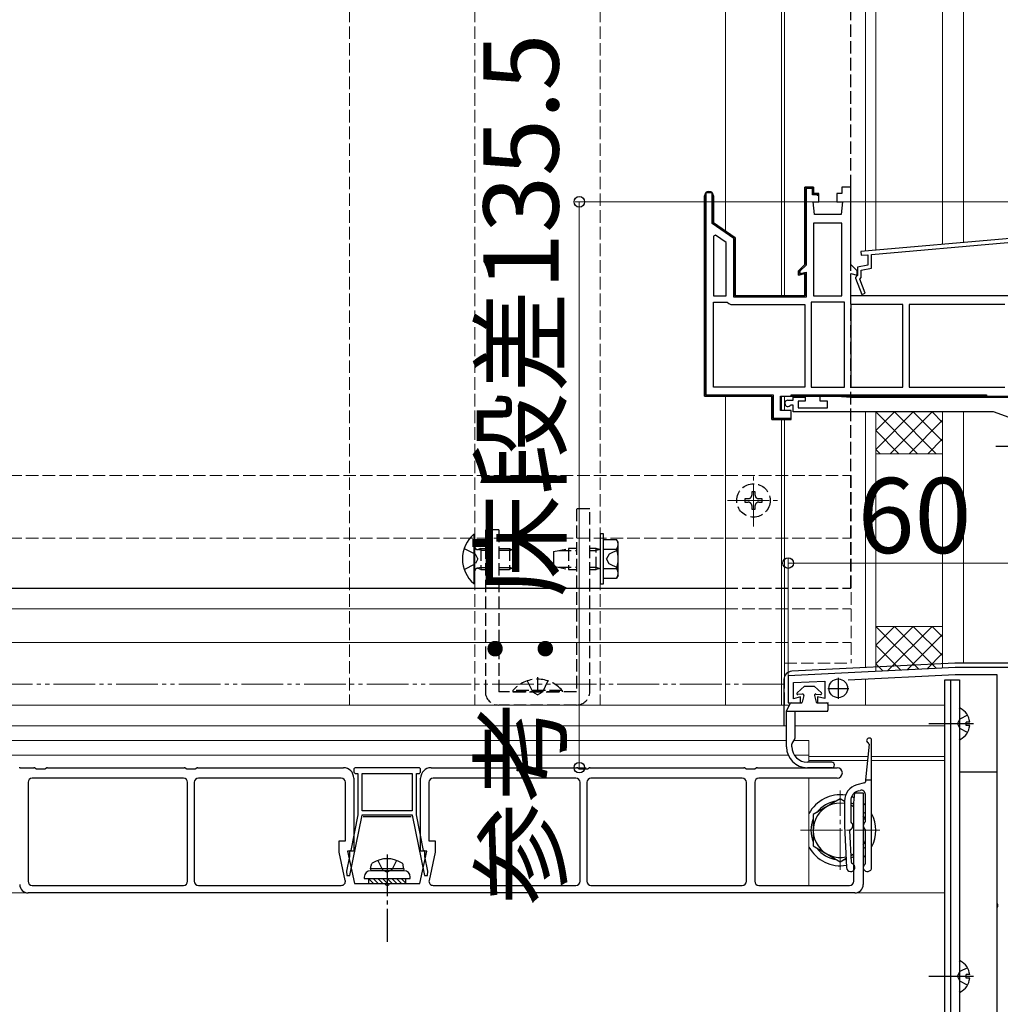
# Model space of a CAD drawing. Extents: x 0 to 2100, y 0 to 3149.
# Drawn here: x 1195 to 1429, y 1958 to 2194 of the extents above; entities that cross this region are included whole.
import ezdxf

# ---------------------------------------------------------------- set-up
doc = ezdxf.new("R2010")
doc.units = 0
for name, pattern in [('YCENTER_1', [13, 10, -1, 1, -1]), ('YDIVIDE_1', [15, 10, -1, 1, -1, 1, -1]), ('YHIDDEN_1', [4, 3, -1])]:
    doc.linetypes.add(name, pattern=pattern)
for name, color, linetype, lineweight in [('YKK_11', 7, 'CONTINUOUS', 30), ('YKK_12', 2, 'CONTINUOUS', 13), ('YKK_13', 4, 'CONTINUOUS', 30), ('YKK_D', 6, 'CONTINUOUS', 13), ('YSS_K', 3, 'CONTINUOUS', 13)]:
    doc.layers.add(name, color=color, linetype=linetype, lineweight=lineweight)
doc.styles.add('text-b', font='txt')

msp = doc.modelspace()

# ---------------------------------------------------------------- linework, layer by layer
at = {"layer": 'YKK_11', "linetype": 'Continuous', "lineweight": 13}
for p, q in [((1359.26, 2152.64), (1359.62, 2153)), ((1382.5, 2153.25), (1382.81, 2153.57)), ((1382.93, 2153.69), (1383.25, 2154)), ((1358.5, 2151.88), (1358.86, 2152.24)), ((1360.3, 2150.85), (1360.6, 2151.15)), ((1382.5, 2150.43), (1382.8, 2150.73)), ((1384.46, 2152.39), (1384.68, 2152.6)), ((1358.5, 2149.05), (1358.8, 2149.35)), ((1360.3, 2148.03), (1360.6, 2148.33)), ((1358.5, 2146.23), (1358.8, 2146.53)), ((1382.5, 2147.6), (1382.8, 2147.9)), ((1358.5, 2143.4), (1358.8, 2143.7)), ((1360.43, 2145.33), (1360.65, 2145.55)), ((1362.05, 2144.12), (1362.27, 2144.33)), ((1382.5, 2144.77), (1382.8, 2145.07)), ((1363.71, 2142.95), (1363.93, 2143.17)), ((1365.38, 2141.79), (1365.59, 2142)), ((1382.5, 2141.94), (1382.8, 2142.24)), ((1358.5, 2140.57), (1358.8, 2140.87)), ((1365.5, 2139.08), (1365.8, 2139.38)), ((1382.5, 2139.11), (1382.8, 2139.41)), ((1358.5, 2137.74), (1358.8, 2138.04)), ((1365.5, 2136.25), (1365.8, 2136.55)), ((1382.5, 2136.28), (1382.8, 2136.58)), ((1358.5, 2134.91), (1358.8, 2135.21)), ((1358.5, 2132.08), (1358.8, 2132.38)), ((1365.5, 2133.43), (1365.8, 2133.73)), ((1382.28, 2133.24), (1382.54, 2133.5)), ((1358.5, 2129.25), (1358.8, 2129.55)), ((1365.5, 2130.6), (1365.8, 2130.9)), ((1382.5, 2130.63), (1382.8, 2130.93)), ((1365.7, 2127.97), (1365.91, 2128.18)), ((1368.26, 2127.7), (1368.56, 2128)), ((1371.09, 2127.7), (1371.39, 2128)), ((1373.92, 2127.7), (1374.22, 2128)), ((1376.74, 2127.7), (1377.04, 2128)), ((1379.57, 2127.7), (1379.87, 2128)), ((1358.5, 2126.43), (1358.8, 2126.73)), ((1358.5, 2123.6), (1358.8, 2123.9)), ((1358.5, 2120.77), (1358.8, 2121.07)), ((1358.5, 2117.94), (1358.8, 2118.24)), ((1358.5, 2115.11), (1358.8, 2115.41)), ((1358.5, 2112.28), (1358.8, 2112.58)), ((1358.5, 2109.46), (1358.8, 2109.76)), ((1358.5, 2106.63), (1358.8, 2106.93)), ((1358.76, 2104.06), (1359, 2104.3)), ((1361.53, 2104), (1361.83, 2104.3)), ((1364.36, 2104), (1364.66, 2104.3)), ((1367.19, 2104), (1367.49, 2104.3)), ((1370.01, 2104), (1370.31, 2104.3)), ((1372.84, 2104), (1373.14, 2104.3)), ((1381.33, 2104), (1381.63, 2104.3)), ((1384.16, 2104), (1384.46, 2104.3)), ((1386.99, 2104), (1387.29, 2104.3)), ((1389.81, 2104), (1390.11, 2104.3)), ((1392.64, 2104), (1392.94, 2104.3)), ((1395.47, 2104), (1395.77, 2104.3)), ((1398.3, 2104), (1398.6, 2104.3)), ((1401.13, 2104), (1401.43, 2104.3)), ((1403.96, 2104), (1404.26, 2104.3)), ((1406.78, 2104), (1407.08, 2104.3)), ((1409.61, 2104), (1409.91, 2104.3)), ((1412.44, 2104), (1412.74, 2104.3)), ((1415.27, 2104), (1415.57, 2104.3)), ((1418.1, 2104), (1418.4, 2104.3)), ((1420.93, 2104), (1421.23, 2104.3)), ((1423.75, 2104), (1424.05, 2104.3)), ((1374.6, 2102.93), (1374.9, 2103.23)), ((1374.6, 2100.1), (1374.9, 2100.4)), ((1375.73, 2098.4), (1376.03, 2098.7)), ((1378.56, 2098.4), (1378.86, 2098.7))]:
    msp.add_line(p, q, dxfattribs=at)
at = {"layer": 'YKK_11', "linetype": 'ByBlock', "lineweight": -2, "ltscale": 0.5}
for p, q in [((1384.6, 2154), (1382.5, 2154)), ((1382.5, 2154), (1382.5, 2135.5)), ((1384.6, 2152.5), (1384.6, 2154)), ((1393.5, 2154), (1391.4, 2154)), ((1391.4, 2154), (1391.4, 2152.5)), ((1393.5, 2135.5), (1393.5, 2154)), ((1358.5, 2151.95), (1358.5, 2104)), ((1360.6, 2145.5), (1360.6, 2151.95)), ((1384.8, 2147.5), (1384.5, 2150.5)), ((1384.5, 2150.5), (1385.85, 2150.5)), ((1385.85, 2152.5), (1384.6, 2152.5)), ((1385.85, 2150.5), (1385.85, 2152.5)), ((1391.4, 2152.5), (1390.15, 2152.5)), ((1390.15, 2152.5), (1390.15, 2150.5)), ((1390.15, 2150.5), (1391.5, 2150.5)), ((1391.5, 2150.5), (1391.2, 2147.5)), ((1391.2, 2147.5), (1384.8, 2147.5)), ((1365.8, 2141.86), (1360.6, 2145.5)), ((1384.6, 2145.4), (1384.6, 2128)), ((1391.4, 2145.4), (1384.6, 2145.4)), ((1391.4, 2128), (1391.4, 2145.4)), ((1361.14, 2142.56), (1360.6, 2142.28)), ((1360.6, 2142.28), (1360.6, 2128)), ((1363.7, 2140.77), (1361.14, 2142.56)), ((1365.8, 2128), (1365.8, 2141.86)), ((1432.51, 2141.8), (1395.91, 2138.6)), ((1363.7, 2128), (1363.7, 2140.77)), ((1398.5, 2137.92), (1431.1, 2140.77)), ((1395.91, 2138.6), (1395.99, 2137.7)), ((1395.99, 2137.7), (1397.6, 2137.84)), ((1397.6, 2137.84), (1397.6, 2135.34)), ((1398.5, 2134.59), (1398.5, 2137.92)), ((1382.5, 2135.5), (1381, 2134)), ((1381, 2134), (1381, 2132.94)), ((1395, 2134), (1393.5, 2135.5)), ((1395, 2132.94), (1395, 2134)), ((1397.6, 2135.34), (1395.1, 2134.9)), ((1395.1, 2134.9), (1395.1, 2132.9)), ((1396, 2134.14), (1398.5, 2134.59)), ((1396, 2132.36), (1396, 2134.14)), ((1381, 2132.94), (1382.5, 2133.34)), ((1382.5, 2133.34), (1382.5, 2128)), ((1393.5, 2128), (1393.5, 2133.34)), ((1393.5, 2133.34), (1395, 2132.94)), ((1394.9, 2132.7), (1394.6, 2132.4)), ((1394.6, 2132.4), (1394.6, 2132.2)), ((1394.6, 2132.2), (1396.13, 2128.29)), ((1395.1, 2132.9), (1394.9, 2132.7)), ((1395.64, 2132), (1396, 2132.36)), ((1396.97, 2128.61), (1395.64, 2132)), ((1360.6, 2128), (1363.7, 2128)), ((1382.5, 2128), (1365.8, 2128)), ((1384.6, 2128), (1391.4, 2128)), ((1433.5, 2128), (1393.5, 2128)), ((1396.13, 2128.29), (1396.97, 2128.61)), ((1360.6, 2106.1), (1360.6, 2126.5)), ((1360.6, 2126.5), (1363.87, 2126.5)), ((1363.87, 2126.5), (1364.33, 2126.2)), ((1364.33, 2126.2), (1364.79, 2125.9)), ((1364.79, 2125.9), (1382.5, 2125.9)), ((1382.5, 2125.9), (1382.5, 2106.1)), ((1384, 2126.5), (1384, 2106.1)), ((1392, 2126.5), (1384, 2126.5)), ((1392, 2106.1), (1392, 2126.5)), ((1393.5, 2125.9), (1393.5, 2106.1)), ((1406, 2125.9), (1393.5, 2125.9)), ((1406, 2106.1), (1406, 2125.9)), ((1430.4, 2125.9), (1407.5, 2125.9)), ((1407.5, 2125.9), (1407.5, 2106.1)), ((1382.5, 2106.1), (1360.6, 2106.1)), ((1384, 2106.1), (1392, 2106.1)), ((1393.5, 2106.1), (1406, 2106.1)), ((1407.5, 2106.1), (1430.4, 2106.1)), ((1358.5, 2104), (1374.6, 2104)), ((1374.6, 2104), (1374.6, 2098.4)), ((1376.7, 2104), (1436, 2104)), ((1376.7, 2100.5), (1376.7, 2104)), ((1379.7, 2103), (1379.7, 2103.7)), ((1379.7, 2103.7), (1382.6, 2103.7)), ((1382.6, 2103.7), (1382.6, 2102.8)), ((1386.2, 2102.8), (1386.2, 2104)), ((1386.2, 2104), (1390.2, 2104)), ((1390.2, 2104), (1393.63, 2103.7)), ((1393.63, 2103.7), (1435.7, 2103.7)), ((1378.45, 2103), (1379.7, 2103)), ((1379.18, 2101.8), (1378.97, 2101.71)), ((1379.7, 2101.8), (1379.18, 2101.8)), ((1379.7, 2100.2), (1379.7, 2101.8)), ((1382.6, 2102.8), (1380.9, 2102.8)), ((1380.9, 2102.8), (1380.9, 2101.2)), ((1380.9, 2101.2), (1387.9, 2101.2)), ((1387.9, 2102.8), (1386.2, 2102.8)), ((1387.9, 2101.2), (1387.9, 2102.8)), ((1379.2, 2100.5), (1376.7, 2100.5)), ((1379.2, 2098.4), (1379.2, 2100.5)), ((1427.71, 2100.2), (1379.7, 2100.2)), ((1433.2, 2098.2), (1427.71, 2100.2)), ((1374.6, 2098.4), (1379.2, 2098.4)), ((1418.5, 2039), (1378.5, 2037)), ((1436.5, 2039), (1418.5, 2039)), ((1378.5, 2037), (1378.5, 2030.5)), ((1379.8, 2035.36), (1387.3, 2035.74)), ((1379.8, 2031.49), (1379.8, 2035.36)), ((1387.3, 2035.74), (1387.3, 2031.53)), ((1392.89, 2036.02), (1418.54, 2037.3)), ((1418.54, 2037.3), (1428.5, 2037.3)), ((1428.5, 2037.3), (1428.5, 1982.46)), ((1378.5, 2030.5), (1381.5, 2030.5)), ((1381.5, 2032), (1379.8, 2031.49)), ((1381.5, 2030.5), (1381.5, 2032)), ((1387.3, 2031.53), (1385.5, 2031.99)), ((1385.5, 2031.99), (1385.5, 2030.5)), ((1385.5, 2030.5), (1388.2, 2030.5)), ((1428.5, 1982.46), (1428.62, 1982.27)), ((1428.62, 1981.73), (1428.5, 1981.54)), ((1428.5, 1981.54), (1428.5, 1912.46)), ((1428.62, 1982.27), (1428.62, 1981.73))]:
    msp.add_line(p, q, dxfattribs=at)
at = {"layer": 'YKK_11', "linetype": 'ByBlock', "lineweight": 30, "ltscale": 0.5}
for p, q in [((1382.5, 2135.5), (1382.5, 2154)), ((1382.5, 2154), (1384.6, 2154)), ((1384.3, 2153.7), (1382.8, 2153.7)), ((1382.8, 2153.7), (1382.8, 2135.38)), ((1384.3, 2152.2), (1384.3, 2153.7)), ((1384.6, 2154), (1384.6, 2152.5)), ((1358.5, 2104), (1358.5, 2151.95)), ((1360.3, 2152.7), (1358.8, 2152.7)), ((1358.8, 2152.7), (1358.8, 2104.3)), ((1360.3, 2145.34), (1360.3, 2152.7)), ((1360.6, 2151.95), (1360.6, 2145.5)), ((1385.35, 2152.2), (1384.3, 2152.2)), ((1384.6, 2152.5), (1385.35, 2152.5)), ((1385.35, 2152.5), (1385.85, 2152)), ((1385.55, 2152), (1385.35, 2152.2)), ((1385.85, 2152), (1385.55, 2152)), ((1365.5, 2141.7), (1360.3, 2145.34)), ((1360.6, 2145.5), (1365.8, 2141.86)), ((1365.5, 2127.7), (1365.5, 2141.7)), ((1365.8, 2141.86), (1365.8, 2128)), ((1381, 2134), (1382.5, 2135.5)), ((1381, 2132.94), (1381, 2134)), ((1382.8, 2135.38), (1381.3, 2133.88)), ((1382.5, 2133.34), (1381, 2132.94)), ((1381.3, 2133.88), (1381.3, 2133.33)), ((1381.3, 2133.33), (1382.8, 2133.66)), ((1382.5, 2128), (1382.5, 2133.34)), ((1382.8, 2133.66), (1382.8, 2127.7)), ((1382.8, 2127.7), (1365.5, 2127.7)), ((1365.8, 2128), (1382.5, 2128)), ((1374.6, 2104), (1358.5, 2104)), ((1358.8, 2104.3), (1374.9, 2104.3)), ((1374.6, 2098.4), (1374.6, 2104)), ((1374.9, 2104.3), (1374.9, 2098.7)), ((1379.2, 2104), (1379.2, 2104.3)), ((1379.2, 2104.3), (1426, 2104.3)), ((1426, 2104), (1379.2, 2104)), ((1426, 2104.3), (1426, 2104)), ((1374.9, 2098.7), (1379.16, 2098.7)), ((1379.16, 2098.7), (1378.7, 2098.4)), ((1378.7, 2098.4), (1374.6, 2098.4))]:
    msp.add_line(p, q, dxfattribs=at)
at = {"layer": 'YKK_11', "ltscale": 0.5}
for p, q in [((1390.5, 2036.5), (1390.5, 2031.5)), ((1388, 2034), (1393, 2034))]:
    msp.add_line(p, q, dxfattribs=at)
at = {"layer": 'YKK_11', "linetype": 'ByBlock', "lineweight": -2, "ltscale": 0.5}
for centre, radius, start, end in [((1359.55, 2151.95), 1.05, 360, 180), ((1378.45, 2102.25), 0.75, 90, 314.4153)]:
    msp.add_arc(centre, radius, start, end, dxfattribs=at)
at = {"layer": 'YKK_11', "linetype": 'ByBlock', "lineweight": 30, "ltscale": 0.5}
msp.add_arc((1359.55, 2151.95), 1.05, 360, 180, dxfattribs=at)
at = {"layer": 'YKK_12', "linetype": 'YHIDDEN_1'}
for p, q in [((1273.5, 2420.52), (1273.5, 2030)), ((1303.5, 2420.52), (1303.5, 2030)), ((1333.5, 2420.52), (1333.5, 2030)), ((1363.5, 2420.52), (1363.5, 2143.47)), ((1363.5, 2104), (1363.5, 2030)), ((676, 2085), (1363.5, 2085)), ((1363.5, 2085), (1393.6, 2085)), ((1393.6, 2085), (1393.6, 2040)), ((676, 2070), (1363.5, 2070)), ((1363.5, 2070), (1393.6, 2070)), ((1363.5, 2053.07), (1393.6, 2053.07)), ((1363.5, 2045), (1393.6, 2045)), ((1377.6, 2030), (1377.6, 2040)), ((1377.6, 2040), (1393.6, 2040))]:
    msp.add_line(p, q, dxfattribs=at)
at = {"layer": 'YKK_12'}
for p, q in [((1363.5, 2420.52), (1363.5, 2143.47)), ((1376.88, 2420.52), (1376.88, 2128)), ((1377.62, 2420.52), (1377.62, 2128)), ((1397, 2420.52), (1397, 2138.69)), ((1363.5, 2104), (1363.5, 2030)), ((1376.88, 2103.88), (1376.88, 2100.62)), ((1377.62, 2104), (1377.62, 2100.5)), ((1397, 2100.2), (1397, 2038.95)), ((1376.88, 2098.4), (1376.88, 2030)), ((1377.62, 2098.4), (1377.62, 2036.79)), ((676, 2053.07), (1363.5, 2053.07)), ((676, 2045), (1363.5, 2045)), ((1397, 2036.22), (1397, 2030)), ((714.13, 2030), (1378.82, 2030)), ((714.13, 2030), (1377.6, 2030)), ((1308, 2030), (1338, 2030)), ((1388.05, 2030), (1416, 2030)), ((1416, 1865), (1416, 2030)), ((714.44, 2025), (1378.12, 2025)), ((1380.12, 2025), (1416, 2025)), ((1378.12, 2021.5), (759.38, 2021.5)), ((1383.5, 2021.5), (1379.88, 2021.5)), ((1383.5, 2021.5), (1383.5, 2016.3)), ((1378.53, 2018), (744.5, 2018)), ((1383.5, 2018), (1380, 2018)), ((1383.5, 2017.7), (1397.57, 2017.7)), ((1383.5, 2016.7), (1397.47, 2016.7)), ((1398.5, 2017.7), (1416, 2017.7)), ((1398.5, 2016.7), (1416, 2016.7)), ((1383.5, 2012.5), (1383.5, 1986.8)), ((657.5, 1985), (1416, 1985))]:
    msp.add_line(p, q, dxfattribs=at)
at = {"layer": 'YKK_12', "linetype": 'YCENTER_1'}
for p, q in [((1370.2, 2072.75), (1370.2, 2085.25)), ((1363.95, 2079), (1376.45, 2079)), ((1391, 1990.5), (1391, 2009.5)), ((1381.5, 2000), (1400.5, 2000))]:
    msp.add_line(p, q, dxfattribs=at)
at = {"layer": 'YKK_13', "linetype": 'YHIDDEN_1'}
for p, q in [((1393.5, 2058), (1393.5, 2420.52)), ((1370.62, 2081.08), (1369.79, 2081.08)), ((1369.79, 2081.08), (1369.79, 2080.25)), ((1370.62, 2080.25), (1370.62, 2081.08)), ((1368.96, 2079.42), (1368.13, 2079.42)), ((1368.13, 2079.42), (1368.13, 2078.59)), ((1368.13, 2078.59), (1368.96, 2078.59)), ((1369.79, 2077.76), (1369.79, 2076.93)), ((1370.62, 2076.93), (1370.62, 2077.76)), ((1372.28, 2079.42), (1371.45, 2079.42)), ((1371.45, 2078.59), (1372.28, 2078.59)), ((1372.28, 2078.59), (1372.28, 2079.42)), ((1327.8, 2077), (1327.8, 2033.2)), ((1331, 2077), (1327.8, 2077)), ((1331, 2033.2), (1331, 2077)), ((1369.79, 2076.93), (1370.62, 2076.93)), ((1306, 2072), (1306, 2033.2)), ((1309.2, 2072), (1306, 2072)), ((1309.2, 2072), (1309.2, 2033.2)), ((1300.92, 2067.5), (1303.63, 2066.15)), ((1304.24, 2065), (1303.63, 2066.15)), ((1304.9, 2067.07), (1303.98, 2067.26)), ((1304.9, 2067.5), (1304.3, 2067.28)), ((1304.9, 2067.5), (1304.9, 2062.5)), ((1304.9, 2067.5), (1306, 2067.5)), ((1304.9, 2067.07), (1306, 2067.07)), ((1309.2, 2067.5), (1311.8, 2067.5)), ((1309.2, 2067.07), (1312.72, 2067.07)), ((1311.8, 2067.5), (1313.5, 2066.7)), ((1311.8, 2067.5), (1311.8, 2062.5)), ((1313.5, 2066.7), (1313.5, 2063.3)), ((1322.3, 2066.75), (1325.9, 2067.5)), ((1322.3, 2066.75), (1322.3, 2063.25)), ((1323.57, 2067.01), (1327.8, 2067.01)), ((1327.8, 2067.5), (1325.9, 2067.5)), ((1325.9, 2067.5), (1325.9, 2062.5)), ((1332.5, 2067.5), (1331, 2067.5)), ((1331, 2067.01), (1332.5, 2067.01)), ((1333.34, 2067.26), (1332.5, 2067.5)), ((1332.5, 2062.5), (1332.5, 2067.5)), ((1333.34, 2067.26), (1332.5, 2067.01)), ((1333.34, 2067.26), (1333.5, 2067.26)), ((1335.65, 2066.15), (1335.04, 2065)), ((1337.8, 2067.2), (1335.65, 2066.15)), ((1300.92, 2062.5), (1303.63, 2063.86)), ((1304.24, 2065), (1303.63, 2063.86)), ((1313.5, 2063.3), (1311.8, 2062.5)), ((1322.3, 2063.25), (1325.9, 2062.5)), ((1335.65, 2063.85), (1335.04, 2065)), ((1337.8, 2062.8), (1335.65, 2063.85)), ((1304.9, 2062.93), (1303.98, 2062.74)), ((1304.9, 2062.5), (1304.3, 2062.72)), ((1304.9, 2062.93), (1306, 2062.93)), ((1304.9, 2062.5), (1306, 2062.5)), ((1309.2, 2062.93), (1312.72, 2062.93)), ((1309.2, 2062.5), (1311.8, 2062.5)), ((1323.57, 2062.99), (1327.8, 2062.99)), ((1325.9, 2062.5), (1327.8, 2062.5)), ((1331, 2062.99), (1332.5, 2062.99)), ((1331, 2062.5), (1332.5, 2062.5)), ((1332.5, 2062.99), (1333.34, 2062.74)), ((1333.34, 2062.74), (1332.5, 2062.5)), ((1333.34, 2062.74), (1333.5, 2062.74)), ((1309.2, 2058), (1306, 2058)), ((1363.5, 2058), (1393.5, 2058)), ((1316, 2035.78), (1317.36, 2033.07)), ((1318.5, 2036.7), (1318.5, 2033.2)), ((1321, 2035.78), (1319.64, 2033.07)), ((1327.8, 2033.2), (1309.2, 2033.2)), ((1312.6, 2033.45), (1312.6, 2033.2)), ((1324.4, 2033.45), (1312.6, 2033.45)), ((1312.6, 2033.2), (1324.4, 2033.2)), ((1318.5, 2032.46), (1317.36, 2033.07)), ((1318.5, 2032.46), (1319.64, 2033.07)), ((1324.4, 2033.45), (1324.4, 2033.2)), ((1327.8, 2030), (1309.2, 2030)), ((1419.04, 2025.5), (1419.65, 2026.65)), ((1421.47, 2027.55), (1419.65, 2026.65)), ((1419.04, 2025.5), (1419.65, 2024.36)), ((1421.47, 2023.45), (1419.65, 2024.36)), ((1280.24, 1992.8), (1281.36, 1990.56)), ((1284.76, 1992.8), (1283.64, 1990.56)), ((1281.36, 1990.56), (1282.5, 1989.95)), ((1283.64, 1990.56), (1282.5, 1989.95)), ((1421.47, 1967.05), (1419.65, 1966.15)), ((1419.04, 1965), (1419.65, 1966.15)), ((1419.04, 1965), (1419.65, 1963.86)), ((1421.47, 1962.95), (1419.65, 1963.86))]:
    msp.add_line(p, q, dxfattribs=at)
at = {"layer": 'YKK_13', "linetype": 'YCENTER_1'}
for p, q in [((1428.2, 2092), (1475.7, 2092)), ((1282.5, 1994.2), (1282.5, 1973.3))]:
    msp.add_line(p, q, dxfattribs=at)
at = {"layer": 'YKK_13'}
for p, q in [((1303.25, 2070.9), (1303.5, 2070.9)), ((1303.25, 2070.9), (1303.25, 2059.1)), ((1303.5, 2059.1), (1303.5, 2070.9)), ((1333.5, 2071), (1333.5, 2059)), ((1334.3, 2071), (1333.5, 2071)), ((1334.3, 2059), (1334.3, 2071)), ((1334.3, 2069.62), (1337.44, 2069.62)), ((1334.3, 2060.38), (1334.3, 2069.62)), ((1337.8, 2069), (1337.44, 2069.62)), ((1337.8, 2061), (1337.8, 2069)), ((1334.3, 2062.5), (1334.3, 2067.5)), ((1334.3, 2067.31), (1337.44, 2067.31)), ((1334.3, 2062.69), (1337.44, 2062.69)), ((1337.8, 2061), (1337.44, 2060.38)), ((1303.25, 2059.1), (1303.5, 2059.1)), ((1333.5, 2059), (1334.3, 2059)), ((1334.3, 2060.38), (1337.44, 2060.38)), ((676, 2058), (1363.5, 2058)), ((1418.45, 2040), (1379.4, 2038.09)), ((1435.5, 2040), (1418.55, 2040)), ((1377.5, 2036.1), (1377.5, 2030)), ((1416, 1864), (1416, 2036)), ((1416, 2036), (1417.5, 2036)), ((1417.5, 1864), (1417.5, 2036)), ((1417.5, 2036), (1419.5, 2036)), ((1419.5, 2036), (1419.5, 1864)), ((1382.4, 2034.5), (1380.63, 2032.94)), ((1382.4, 2034.5), (1380.63, 2032.94)), ((1381.95, 2032.64), (1380.83, 2032.5)), ((1382.4, 2034.5), (1384.7, 2034.5)), ((1384.7, 2034.5), (1386.47, 2032.94)), ((1385.15, 2032.64), (1386.27, 2032.5)), ((1378.12, 2028.5), (1378.98, 2030.36)), ((1379.21, 2030.5), (1381.61, 2030.5)), ((1382.28, 2032.27), (1381.85, 2030.68)), ((1384.82, 2032.27), (1385.25, 2030.68)), ((1385.49, 2030.5), (1387.8, 2030.5)), ((1388.05, 2030.25), (1388.05, 2028.75)), ((1377.5, 2030), (1377.5, 2025)), ((1378.12, 2028.5), (1380.32, 2028.5)), ((1378.12, 2020), (1378.12, 2028.5)), ((1380.12, 2028.5), (1380.12, 2021.99)), ((1380.32, 2028.5), (1385.29, 2028.5)), ((1385.29, 2028.5), (1387.8, 2028.5)), ((1419.5, 2029.1), (1419.5, 2021.9)), ((1421.1, 2025.08), (1421.1, 2025.93)), ((1421.98, 2025.93), (1421.1, 2025.93)), ((1422.9, 2025.5), (1412.18, 2025.5)), ((1422.9, 2025.5), (1412.18, 2025.5)), ((1421.98, 2025.08), (1421.1, 2025.08)), ((1379.46, 2020.77), (1380.08, 2021.84)), ((1398.5, 1991.11), (1398.5, 2021.51)), ((1379.42, 2020), (1379.42, 2020.62)), ((1397.87, 2020.65), (1397, 2012.11)), ((1388.96, 2016.3), (1383.12, 2016.3)), ((1194.6, 2015), (1197.86, 2015)), ((1198.12, 2014.93), (1198.5, 2014.7)), ((1198.5, 2014.7), (1200.5, 2014.7)), ((1200.5, 2014.7), (1200.88, 2014.93)), ((1201.14, 2015), (1233.86, 2015)), ((1234.12, 2014.93), (1234.5, 2014.7)), ((1234.5, 2014.7), (1235.5, 2014.7)), ((1235.5, 2014.7), (1236.5, 2014.7)), ((1236.5, 2014.7), (1236.88, 2014.93)), ((1237.14, 2015), (1272, 2015)), ((1274.5, 2014.5), (1274.5, 2014.1)), ((1290, 2015), (1275, 2015)), ((1290.5, 2014.1), (1290.5, 2014.5)), ((1293, 2015), (1327.86, 2015)), ((1328.12, 2014.93), (1328.5, 2014.7)), ((1328.5, 2014.7), (1329.5, 2014.7)), ((1329.5, 2014.7), (1330.5, 2014.7)), ((1330.5, 2014.7), (1330.88, 2014.93)), ((1331.14, 2015), (1367.86, 2015)), ((1368.12, 2014.93), (1368.5, 2014.7)), ((1368.5, 2014.7), (1370.5, 2014.7)), ((1370.5, 2014.7), (1370.88, 2014.93)), ((1371.14, 2015), (1390.25, 2015)), ((1388.96, 2015), (1383.12, 2015)), ((1419.5, 2014), (1428.5, 2014)), ((1428.5, 2014), (1428.5, 1894)), ((1196.5, 2011.5), (1196.5, 1987.8)), ((1233.7, 2012.5), (1197.5, 2012.5)), ((1234.7, 1987.8), (1234.7, 2011.5)), ((1236.3, 2011.5), (1236.3, 1987.8)), ((1271.5, 2012.5), (1237.3, 2012.5)), ((1272.5, 1997.5), (1272.5, 2011.5)), ((1274.5, 2012.5), (1274.5, 1995)), ((1275, 2013.6), (1275.5, 2013.6)), ((1275.5, 2013.6), (1275.5, 2003.7)), ((1276.5, 2004.7), (1276.5, 2013.6)), ((1276.5, 2013.6), (1288.5, 2013.6)), ((1288.5, 2013.6), (1288.5, 2004.7)), ((1289.5, 2003.7), (1289.5, 2013.6)), ((1289.5, 2013.6), (1290, 2013.6)), ((1290.5, 1995), (1290.5, 2012.5)), ((1292.5, 2011.5), (1292.5, 1997.5)), ((1327.7, 2012.5), (1293.5, 2012.5)), ((1328.7, 1987.8), (1328.7, 2011.5)), ((1330.3, 2011.5), (1330.3, 1987.8)), ((1367.5, 2012.5), (1331.3, 2012.5)), ((1368.5, 1987.8), (1368.5, 2011.5)), ((1370.5, 2011.5), (1370.5, 1987.8)), ((1390.25, 2012.5), (1371.5, 2012.5)), ((1397, 2012.11), (1398.5, 2012.11)), ((1397, 2012.11), (1397, 2011.64)), ((1396.78, 2011.35), (1394.96, 2010.87)), ((1395.35, 2009.46), (1395.74, 2009.56)), ((1391, 2007.51), (1384.5, 2003.75)), ((1392, 2006.93), (1391, 2007.51)), ((1392, 2007.01), (1392, 2001.11)), ((1393.5, 2007.04), (1393.5, 2002.09)), ((1394.2, 2006.6), (1394.5, 2009)), ((1394.5, 2009), (1396.5, 2009)), ((1396.5, 2009), (1396.5, 1987)), ((1397, 2002.09), (1397, 2008.6)), ((1288.5, 2004.7), (1276.5, 2004.7)), ((1394.2, 2005.66), (1393.5, 2006.06)), ((1394.2, 1987.8), (1394.2, 2006.6)), ((1397, 2004.04), (1396.5, 2004.33)), ((1273.57, 1989.2), (1276.5, 2003.6)), ((1275.5, 2003.7), (1273.77, 1995.2)), ((1276.5, 2003.6), (1276.5, 2003.7)), ((1276.5, 2003.7), (1288.5, 2003.7)), ((1288.25, 2003.2), (1276.75, 2003.2)), ((1288.5, 2003.7), (1288.5, 2003.6)), ((1288.5, 2003.6), (1291.43, 1989.2)), ((1291.23, 1995.2), (1289.5, 2003.7)), ((1384.5, 2003.75), (1384.5, 1996.25)), ((1392, 2001.11), (1392.5, 1991.06)), ((1393.64, 1992.32), (1393.26, 1999.93)), ((1397, 1992.09), (1397, 2000.14)), ((1271, 1994.78), (1271, 1997.5)), ((1271, 1997.5), (1272.5, 1997.5)), ((1292.5, 1997.5), (1294, 1997.5)), ((1294, 1997.5), (1294, 1994.78)), ((1274.5, 1995), (1273, 1995)), ((1273, 1995), (1274.67, 1987.3)), ((1273.47, 1994.9), (1273.47, 1993.73)), ((1290.33, 1987.3), (1292, 1995)), ((1292, 1995), (1290.5, 1995)), ((1291.53, 1993.73), (1291.53, 1994.9)), ((1384.5, 1996.25), (1391, 1992.49)), ((1396.5, 1995.67), (1397, 1995.96)), ((1272.47, 1988.01), (1271, 1994.78)), ((1273.47, 1993.73), (1272.75, 1990.2)), ((1292.25, 1990.2), (1291.53, 1993.73)), ((1294, 1994.78), (1292.53, 1988.01)), ((1391, 1992.49), (1392.39, 1993.3)), ((1393.56, 1993.97), (1394.2, 1994.34)), ((1272.75, 1990.2), (1272.84, 1989.2)), ((1278.5, 1990.8), (1278.64, 1991.6)), ((1286.5, 1990.8), (1278.5, 1990.8)), ((1278.5, 1990.8), (1278.59, 1990.3)), ((1286.5, 1990.3), (1278.5, 1990.3)), ((1286.41, 1990.3), (1278.59, 1990.3)), ((1286.5, 1990.8), (1286.36, 1991.6)), ((1286.5, 1990.8), (1286.41, 1990.3)), ((1292.16, 1989.2), (1292.25, 1990.2)), ((1272.84, 1989.2), (1273.57, 1989.2)), ((1277, 1988.8), (1277, 1988.5)), ((1277, 1988.5), (1288, 1988.5)), ((1278, 1988.5), (1278, 1987.3)), ((1287, 1987.3), (1287, 1988.5)), ((1288, 1988.5), (1288, 1988.8)), ((1291.43, 1989.2), (1292.16, 1989.2)), ((1197.5, 1986.8), (1233.7, 1986.8)), ((1237.3, 1986.8), (1271.5, 1986.8)), ((1274.67, 1987.3), (1282, 1987.3)), ((1278, 1987.3), (1287, 1987.3)), ((1283, 1987.3), (1290.33, 1987.3)), ((1293.5, 1986.8), (1327.7, 1986.8)), ((1331.3, 1986.8), (1367.5, 1986.8)), ((1371.5, 1986.8), (1393.2, 1986.8)), ((1394.5, 1985), (1196.5, 1985)), ((1419.5, 1968.6), (1419.5, 1961.4)), ((1422.9, 1965), (1412.18, 1965)), ((1421.1, 1964.58), (1421.1, 1965.43)), ((1421.98, 1965.43), (1421.1, 1965.43)), ((1421.98, 1964.58), (1421.1, 1964.58))]:
    msp.add_line(p, q, dxfattribs=at)
at = {"layer": 'YKK_13', "linetype": 'Continuous'}
for p, q in [((1278.02, 1988.5), (1279.22, 1987.3)), ((1279.14, 1988.5), (1280.34, 1987.3)), ((1280.26, 1988.5), (1281.46, 1987.3)), ((1281.39, 1988.5), (1282.59, 1987.3)), ((1282.51, 1988.5), (1283.71, 1987.3)), ((1283.63, 1988.5), (1284.83, 1987.3)), ((1284.75, 1988.5), (1285.95, 1987.3)), ((1285.88, 1988.5), (1287, 1987.38)), ((1278, 1987.4), (1278.1, 1987.3))]:
    msp.add_line(p, q, dxfattribs=at)
at = {"layer": 'YKK_13', "linetype": 'YHIDDEN_1'}
msp.add_circle((1370.2, 2079), 4, dxfattribs=at)
at = {"layer": 'YKK_13'}
msp.add_circle((1390.5, 2034), 2.25, dxfattribs=at)
at = {"layer": 'YKK_13', "linetype": 'YHIDDEN_1'}
for centre, radius, start, end in [((1368.96, 2080.25), 0.83, 270, 0), ((1371.45, 2080.25), 0.83, 180, 270), ((1368.96, 2077.76), 0.83, 0, 90), ((1371.45, 2077.76), 0.83, 90, 180), ((1304.1, 2067.85), 0.6, 180, 289.9696), ((1304.1, 2062.15), 0.6, 70.0304, 180), ((1318.5, 2028.5), 7.7, 39.9831, 140.0169), ((1309.2, 2033.2), 3.2, 180, 270), ((1327.8, 2033.2), 3.2, 270, 0)]:
    msp.add_arc(centre, radius, start, end, dxfattribs=at)
at = {"layer": 'YKK_13'}
for centre, radius, start, end in [((1308.2, 2065), 7.7, 129.9831, 230.0169), ((1335.76, 2068.46), 2.04, 325.6158, 34.3842), ((1330.16, 2065), 7.64, 342.412, 17.588), ((1335.76, 2061.54), 2.04, 325.6158, 34.3842), ((1418.55, 2038), 2, 90, 92.7927), ((1379.5, 2036.1), 2, 92.7927, 180), ((1380.8, 2032.75), 0.25, 131.5117, 277.195), ((1381.99, 2032.35), 0.3, 344.7476, 97.195), ((1385.11, 2032.35), 0.3, 82.805, 195.2524), ((1386.3, 2032.75), 0.25, 262.805, 48.4883), ((1379.21, 2030.25), 0.25, 90, 155), ((1381.61, 2030.75), 0.25, 270, 344.7476), ((1385.49, 2030.75), 0.25, 195.2524, 270), ((1387.8, 2030.25), 0.25, 0, 90), ((1387.8, 2028.75), 0.25, 270, 0), ((1419.65, 2029.1), 0.154, 62.719, 180), ((1417.8, 2025.5), 4.2, 5.8077, 62.719), ((1417.8, 2025.5), 4.2, 297.281, 354.1923), ((1379.82, 2021.99), 0.3, 330, 0), ((1397.9, 2021.51), 0.6, 0, 248.7635), ((1397.57, 2020.68), 0.3, 354.1606, 68.7635), ((1419.65, 2021.9), 0.154, 180, 297.281), ((1383.12, 2020), 5, 180, 270), ((1379.72, 2020.62), 0.3, 150, 180), ((1383.12, 2020), 3.7, 180, 270), ((1388.96, 2015.65), 0.65, 270, 90), ((1194.6, 2014.5), 0.5, 90, 112.6199), ((1197.86, 2014.5), 0.5, 59.0362, 90), ((1201.14, 2014.5), 0.5, 90, 120.9638), ((1233.86, 2014.5), 0.5, 59.0362, 90), ((1237.14, 2014.5), 0.5, 90, 120.9638), ((1272, 2012.5), 2.5, 0, 90), ((1275, 2014.5), 0.5, 90, 180), ((1275, 2014.1), 0.5, 180, 270), ((1290, 2014.5), 0.5, 0, 90), ((1290, 2014.1), 0.5, 270, 0), ((1293, 2012.5), 2.5, 90, 180), ((1327.86, 2014.5), 0.5, 59.0362, 90), ((1331.14, 2014.5), 0.5, 90, 120.9638), ((1367.86, 2014.5), 0.5, 59.0362, 90), ((1371.14, 2014.5), 0.5, 90, 120.9638), ((1390.25, 2013.75), 1.25, 270, 90), ((1197.5, 2011.5), 1, 90, 180), ((1233.7, 2011.5), 1, 0, 90), ((1237.3, 2011.5), 1, 90, 180), ((1271.5, 2011.5), 1, 0, 90), ((1293.5, 2011.5), 1, 90, 180), ((1327.7, 2011.5), 1, 0, 90), ((1331.3, 2011.5), 1, 90, 180), ((1367.5, 2011.5), 1, 0, 90), ((1371.5, 2011.5), 1, 90, 180), ((1396.7, 2011.64), 0.3, 285.0006, 0), ((1396, 2007.01), 4, 105.0006, 180), ((1396, 2007.04), 2.5, 104.9981, 180), ((1396, 2008.6), 1, 0, 105), ((1391, 2000), 8.5, 81.5181, 151.9275), ((1391, 2000), 7.05, 97.2181, 142.7819), ((1391, 2000), 7.05, 81.8456, 82.7819), ((1391, 2000), 8.5, 66.7786, 71.3847), ((1391, 2000), 6.5, 81.1503, 282.1895), ((1391, 2000), 7.05, 63.0058, 69.2307), ((1391, 2000), 6.5, 60.5076, 67.3804), ((1391, 2000), 8.5, 45.0991, 49.6798), ((1391, 2000), 7.05, 37.2181, 38.7264), ((1391, 2000), 7.05, 157.2181, 202.7819), ((1393.7, 2002.09), 0.2, 180, 234.3147), ((1391, 2000), 6.5, 22.6199, 32.2042), ((1396.8, 2002.09), 0.2, 305.6853, 0), ((1391, 2000), 8.5, 331.9272, 28.0728), ((1393.56, 1999.94), 0.3, 115.5334, 182.8554), ((1393, 2001.11), 1, 295.5334, 54.3147), ((1397.5, 2001.11), 1, 125.6853, 234.3147), ((1396.8, 2000.14), 0.2, 0, 54.3147), ((1391, 2000), 6.5, 327.7958, 337.3801), ((1273.77, 1994.9), 0.3, 90, 180), ((1291.23, 1994.9), 0.3, 360, 90), ((1391, 2000), 8.5, 208.0725, 279.9801), ((1391, 2000), 7.05, 217.2181, 262.7819), ((1391, 2000), 7.05, 321.2736, 322.7819), ((1282.5, 1986.7), 6.5, 57.9441, 122.0559), ((1391, 2000), 7.05, 277.2181, 281.4556), ((1391, 2000), 6.5, 293.1475, 299.4924), ((1391, 2000), 7.05, 291.5032, 296.9942), ((1391, 2000), 8.5, 310.3202, 314.9009), ((1278.5, 1988.8), 1.5, 90, 180), ((1279.53, 1991.45), 0.9, 122.0559, 170), ((1285.47, 1991.45), 0.9, 10, 57.9441), ((1286.5, 1988.8), 1.5, 0, 90), ((1393.5, 1991.11), 1, 182.8554, 70.2356), ((1393.94, 1992.34), 0.3, 182.8554, 250.2356), ((1391, 2000), 8.5, 290.13, 292.1152), ((1397.5, 1991.11), 1, 125.6853, 0), ((1396.8, 1992.09), 0.2, 305.6853, 0), ((1197.5, 1987.8), 1, 180, 270), ((1233.7, 1987.8), 1, 270, 0), ((1237.3, 1987.8), 1, 180, 270), ((1271.5, 1987.8), 1, 270, 12.2725), ((1293.5, 1987.8), 1, 167.7275, 270), ((1327.7, 1987.8), 1, 270, 0), ((1331.3, 1987.8), 1, 180, 270), ((1367.5, 1987.8), 1, 270, 0), ((1371.5, 1987.8), 1, 180, 270), ((1393.2, 1987.8), 1, 270, 0), ((1196.5, 1987), 2, 180, 270), ((1282.5, 1987.3), 0.5, 180, 0), ((1394.5, 1987), 2, 270, 0), ((1419.65, 1968.6), 0.154, 62.719, 180), ((1417.8, 1965), 4.2, 5.8077, 62.719), ((1417.8, 1965), 4.2, 297.281, 354.1923), ((1419.65, 1961.4), 0.154, 180, 297.281)]:
    msp.add_arc(centre, radius, start, end, dxfattribs=at)
at = {"layer": 'YKK_D'}
for p, q in [((1478.5, 2150.5), (1327.5, 2150.5)), ((1328.5, 2150.5), (1328.5, 2015)), ((1378.5, 2037.05), (1378.5, 2065)), ((1378.5, 2064), (1438.5, 2064)), ((1330.14, 2015), (1327.5, 2015))]:
    msp.add_line(p, q, dxfattribs=at)
at = {"layer": 'YKK_D', "linetype": 'YDIVIDE_1'}
msp.add_line((1377.6, 2035), (440, 2035), dxfattribs=at)
at = {"layer": 'YKK_D', "linetype": 'ByBlock', "lineweight": -2}
for centre in [(1328.5, 2150.5), (1378.5, 2064), (1328.5, 2015)]:
    msp.add_circle(centre, 1.27, dxfattribs=at)
at = {"layer": 'YSS_K'}
for p, q in [((1399.5, 2138.91), (1399.5, 2420.52)), ((1415.5, 2140.4), (1415.5, 2420.52)), ((1420.5, 2140.83), (1420.5, 2420.52)), ((1399.5, 2139), (1399.5, 2372)), ((1399.5, 2039.07), (1399.5, 2100.2)), ((1399.5, 2038.05), (1399.5, 2100.2)), ((1415.5, 2038.85), (1415.5, 2100.2)), ((1420.5, 2040), (1420.5, 2100.2)), ((1415.5, 2090.2), (1399.5, 2090.2)), ((1415.5, 2048.85), (1399.5, 2048.85))]:
    msp.add_line(p, q, dxfattribs=at)
at = {"layer": 'YSS_K', "linetype": 'Continuous'}
for p, q in [((1399.5, 2095.71), (1403.99, 2100.2)), ((1399.5, 2091.22), (1408.48, 2100.2)), ((1409.5, 2090.2), (1399.5, 2100.2)), ((1402.97, 2090.2), (1412.97, 2100.2)), ((1413.99, 2090.2), (1403.99, 2100.2)), ((1415.5, 2093.18), (1408.48, 2100.2)), ((1415.5, 2097.67), (1412.97, 2100.2)), ((1407.46, 2090.2), (1415.5, 2098.24)), ((1405.01, 2090.2), (1399.5, 2095.71)), ((1411.95, 2090.2), (1415.5, 2093.75)), ((1400.52, 2090.2), (1399.5, 2091.22)), ((1399.5, 2044.36), (1403.99, 2048.85)), ((1399.5, 2039.87), (1408.48, 2048.85)), ((1409.79, 2038.56), (1399.5, 2048.85)), ((1402.31, 2038.19), (1412.97, 2048.85)), ((1414.06, 2038.78), (1403.99, 2048.85)), ((1407.04, 2038.43), (1415.5, 2046.89)), ((1415.5, 2041.83), (1408.48, 2048.85)), ((1415.5, 2046.32), (1412.97, 2048.85)), ((1405.51, 2038.35), (1399.5, 2044.36)), ((1411.76, 2038.66), (1415.5, 2042.4)), ((1401.23, 2038.14), (1399.5, 2039.87))]:
    msp.add_line(p, q, dxfattribs=at)

# ---------------------------------------------------------------- texts
at = {"layer": 'YKK_D', "style": 'text-b'}
msp.add_text('参考：床段差135.5', height=18, rotation=90, dxfattribs=at).set_placement((1323.54, 1982.11))
msp.add_text('60', height=18, dxfattribs=at).set_placement((1395.15, 2066.4))

doc.saveas('drawing.dxf')
